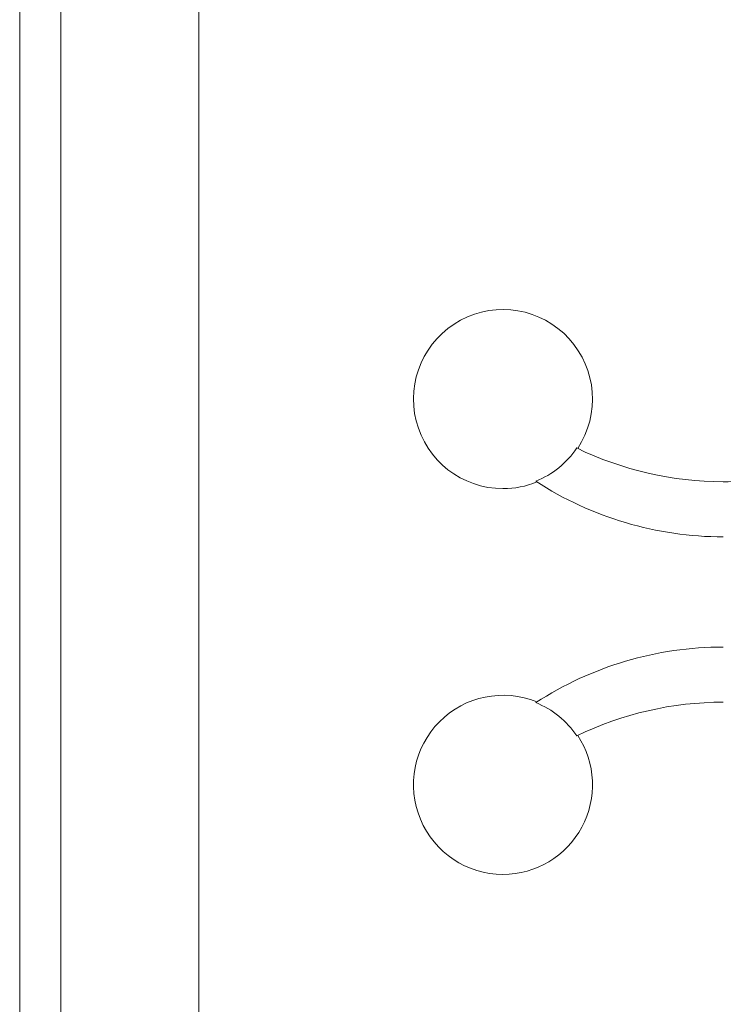
# Model space of a CAD drawing. Units: millimetres. Extents: x -441 to 750, y -895 to 1125.
# Drawn here: x 90 to 115, y -824 to -789 of the extents above; entities that cross this region are included whole.
import ezdxf

# ---------------------------------------------------------------- set-up
doc = ezdxf.new("R2010")
doc.units = ezdxf.units.MM

msp = doc.modelspace()

# ---------------------------------------------------------------- linework, layer by layer
at = {"color": 7, "linetype": 'Continuous', "lineweight": 18}
for p, q in [((89.912, -868.162), (89.912, -668.162)), ((96.412, -668.162), (96.412, -868.162)), ((91.412, -669.162), (91.412, -867.162))]:
    msp.add_line(p, q, dxfattribs=at)
for centre, radius, start, end in [((107.462, -802.362), 3.25, 326.5631, 270), ((107.462, -802.362), 3.211, 291.7616, 326.4714), ((115.462, -793.195), 12.167, 244.055, 270), ((115.462, -793.652), 11.71, 270, 283.5662), ((107.462, -802.362), 3.25, 270, 292.228), ((115.462, -794.862), 12.5, 236.9922, 270), ((115.462, -823.862), 12.5, 90, 123.0078), ((107.462, -816.362), 3.25, 67.7744, 270), ((115.462, -825.529), 12.167, 90, 115.945), ((107.462, -816.362), 3.211, 33.5286, 68.2384), ((107.462, -816.362), 3.25, 270, 33.4462)]:
    msp.add_arc(centre, radius, start, end, dxfattribs=at)

doc.saveas('drawing.dxf')
